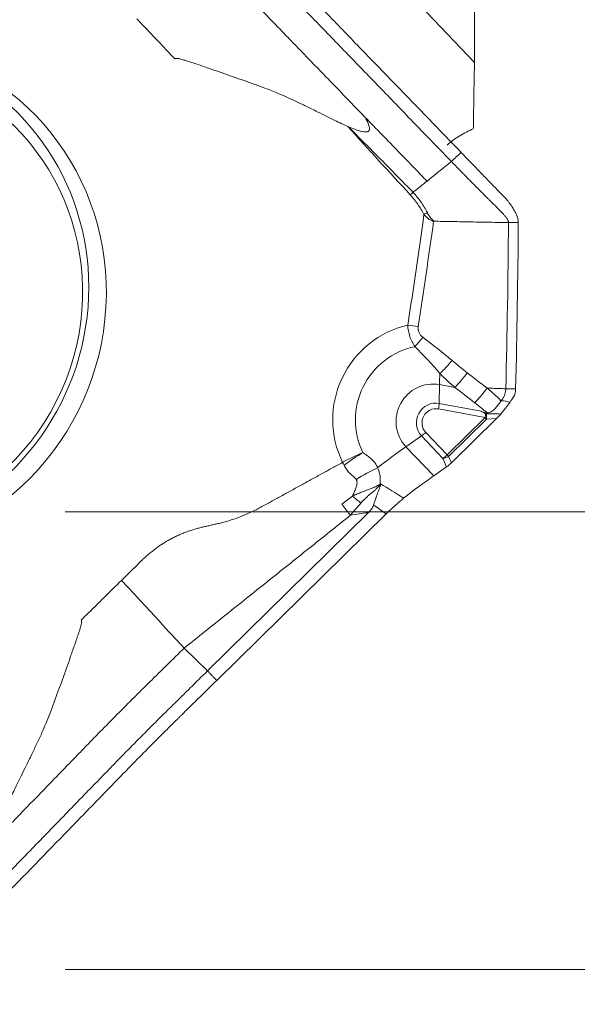
# Model space of a CAD drawing. Units: millimetres. Extents: x -42 to 74, y -77 to 58.
# Drawn here: x 33 to 39, y -60 to -49 of the extents above; entities that cross this region are included whole.
import ezdxf

# ---------------------------------------------------------------- set-up
doc = ezdxf.new("R2010")
doc.units = ezdxf.units.MM
doc.layers.get('0').update_dxf_attribs({"linetype": 'CONTINUOUS'})
for name, color, linetype in [('1', 4, 'CONTINUOUS'), ('2', 7, 'CONTINUOUS'), ('SK2', 7, 'CONTINUOUS')]:
    doc.layers.add(name, color=color, linetype=linetype)
doc.styles.add('iso_b_vert', font='simplex.shx')
doc.dimstyles.get("Standard").update_dxf_attribs({"dimtxt": 0.18, "dimasz": 0.18, "dimexe": 0.18, "dimexo": 0.0625, "dimgap": 0.09, "dimtad": 1, "dimzin": 0, "dimdsep": 52, "dimtxsty": 'Standard', "dimcen": 0.09, "dimadec": 0, "dimazin": 0, "dimtfac": 1, "dimtdec": 4, "dimtofl": 0, "dimtmove": 0, "dimatfit": 3, "dimfxl": 1, "dimtolj": 1, "dimtzin": 0, "dimarcsym": 0})

# ---------------------------------------------------------------- blocks, each defined once
blk = doc.blocks.new('DimnDraft3D2')
at = {"layer": '2', "lineweight": 13}
for p, q in [((26.5875, 0), (63.557192, 0)), ((60.382192, 0), (59.964195, -3.175002)), ((60.382192, -60), (60.382192, 0)), ((60.382192, 0), (60.800188, -3.174998)), ((60.800188, -3.174998), (59.964195, -3.175002)), ((59.964195, -56.825002), (60.800188, -56.824998)), ((60.382192, -60), (59.964195, -56.825002)), ((60.382192, -60), (60.800188, -56.824998)), ((33.0875, -60), (63.557192, -60))]:
    blk.add_line(p, q, dxfattribs=at)
at = {"layer": '2', "lineweight": 18, "insert": (59.507028, -31.215508), "char_height": 3.50012, "attachment_point": 7, "rotation": 90, "line_spacing_factor": 1.084337, "style": 'iso_b_vert'}
blk.add_mtext('\\W0.6740;60', dxfattribs=at)
blk = doc.blocks.new('_CLOSED')
at = {"lineweight": -2}
for p, q in [((-1, 0.166667), (0, 0)), ((-1, 0.166667), (-1, -0.166667)), ((0, 0), (-1, -0.166667)), ((0, 0), (-1, 0))]:
    blk.add_line(p, q, dxfattribs=at)
blk = doc.blocks.new('DimnDraft3D3')
at = {"layer": 'SK2', "lineweight": 13}
for p, q in [((18.4875, 30), (73.557192, 30)), ((70.382192, 30), (69.964195, 26.824998)), ((70.382192, -60), (70.382192, 30)), ((70.382192, 30), (70.800188, 26.825002)), ((70.800188, 26.825002), (69.964195, 26.824998)), ((69.964195, -56.825002), (70.800188, -56.824998)), ((70.382192, -60), (69.964195, -56.825002)), ((70.382192, -60), (70.800188, -56.824998)), ((33.0875, -60), (73.557192, -60))]:
    blk.add_line(p, q, dxfattribs=at)
at = {"layer": 'SK2', "lineweight": 18, "insert": (69.507028, -16.215508), "char_height": 3.50012, "attachment_point": 7, "rotation": 90, "line_spacing_factor": 1.084337, "style": 'iso_b_vert'}
blk.add_mtext('\\W0.6740;90', dxfattribs=at)
blk = doc.blocks.new('DimnDraft3D4')
at = {"layer": 'SK2', "lineweight": 13}
for p, q in [((50.382192, -76.711624), (50.382192, -45.7497)), ((49.964195, -51.325002), (50.800188, -51.324998)), ((50.382192, -54.5), (49.964195, -51.325002)), ((50.382192, -54.5), (50.800188, -51.324998)), ((33.0875, -54.5), (53.557192, -54.5)), ((33.0875, -60), (53.557192, -60)), ((50.382192, -60), (49.964195, -63.175002)), ((50.382192, -60), (50.800188, -63.174998)), ((50.800188, -63.174998), (49.964195, -63.175002))]:
    blk.add_line(p, q, dxfattribs=at)
at = {"layer": 'SK2', "lineweight": 18, "insert": (49.507028, -75.836594), "char_height": 3.50012, "attachment_point": 7, "rotation": 90, "line_spacing_factor": 1.084337, "style": 'iso_b_vert'}
blk.add_mtext('\\W0.7121;6.0', dxfattribs=at)

msp = doc.modelspace()

# ---------------------------------------------------------------- linework, layer by layer
at = {"layer": '1', "lineweight": 18}
for p, q in [((38.005, -49.098), (32.124, -42.914)), ((37.58, -53.196), (37.585, -52.969)), ((37.585, -52.969), (37.77, -53.004)), ((37.58, -53.196), (38.085, -53.29)), ((38.132, -53.365), (37.572, -53.261)), ((38.132, -53.365), (37.677, -53.814)), ((38.271, -53.376), (37.727, -53.91)), ((38.149, -53.383), (38.271, -53.376)), ((37.693, -53.832), (38.149, -53.383)), ((37.369, -53.586), (37.182, -53.716)), ((37.626, -53.856), (37.369, -53.586)), ((37.42, -53.543), (37.677, -53.814)), ((37.515, -54.066), (37.182, -53.716)), ((37.727, -53.91), (37.693, -53.832)), ((37.67, -53.958), (37.515, -54.066)), ((37.626, -53.856), (37.67, -53.958)), ((34.797, -56.411), (36.728, -54.511)), ((36.942, -54.522), (34.907, -56.525)), ((34.517, -56.136), (34.797, -56.411))]:
    msp.add_line(p, q, dxfattribs=at)
at = {"layer": '1', "lineweight": 18, "extrusion": (0, 0, -1)}
for centre, major_axis, ratio, start_param, end_param in [((0, -123.747), (-7.986, -361.588), 0.102758, -1.799376, -1.781007), ((38.269, -53.345), (-0.102, -0.105), 0.153821, -1.929602, -1.426977), ((37.7, -53.905), (-0.0778, -0.0715), 0.212626, -1.729327, -0.991515), ((47.872, -66.81), (12.776, -13.191), 0.11924, -2.717652, -2.677143), ((47.783, -66.785), (12.652, -13.127), 0.087284, -2.706448, -2.683475), ((38.898, -57.435), (2.751, -2.696), 0.413085, -2.887678, -2.774915)]:
    msp.add_ellipse(centre, major_axis=major_axis, ratio=ratio, start_param=start_param, end_param=end_param, dxfattribs=at)
at = {"layer": '1', "lineweight": 18}
for centre, major_axis, ratio, start_param, end_param in [((30.536, -51.929), (-1.404, -2.778), 0.972789, 0.479255, -1.40521), ((30.409, -51.865), (1.365, 2.701), 0.972789, 2.529831, 0), ((37.419, -50.933), (0.0884, 0.0467), 0.190716, 1.245299, 1.705222), ((37.426, -53.368), (0.518, 1.026), 0.972789, 0.677411, 2.514832), ((37.266, -52.284), (-0.297, 0.045), 0.073773, -1.770663, -1.348743), ((37.322, -52.412), (-0.19, -0.232), 0.136201, 1.232288, 1.734058), ((37.438, -53.375), (-0.399, -0.788), 0.972789, -2.488375, -0.627573), ((37.674, -52.69), (-0.197, -0.226), 0.13015, 0.983807, 1.738049), ((38.21, -51.764), (-0.401, -2.159), 0.22286, -1.009991, -0.937706), ((37.856, -52.839), (-0.184, -0.237), 0.139464, 0.916841, 1.729771), ((37.498, -53.405), (-0.201, -0.397), 0.972789, -2.864594, -0.333866), ((37.535, -53.423), (-0.105, -0.208), 0.972789, -2.864594, -0.333866), ((37.539, -53.426), (0.076, 0.15), 0.972789, 0.276999, 2.807726), ((37.552, -53.251), (-0.0183, -0.0983), 0.22286, 1.505755, 2.203887), ((38.112, -53.355), (0.0183, 0.0983), 0.22286, -1.635838, -1.170824), ((38.112, -53.355), (-0.0701, 0.0713), 0.075925, -2.053931, -1.792131), ((38.112, -53.355), (-0.006, 0.0998), 0.37405, -1.881556, -1.238658), ((37.399, -53.533), (0.0725, 0.0689), 0.218898, -2.191037, -1.492905), ((36.526, -54.879), (1.591, 1.513), 0.218898, 0.950556, 1.170772), ((37.656, -53.803), (0.0725, 0.0689), 0.218898, -2.191037, -1.492905), ((37.656, -53.803), (-0.0918, -0.0397), 0.420259, 1.065493, 1.803305), ((37.656, -53.803), (-0.0701, 0.0713), 0.075925, -2.053931, -1.792131), ((36.755, -54.217), (0.516, 0.306), 0.300629, 1.229447, 1.725995), ((36.859, -55.229), (-1.591, -1.513), 0.218898, -2.191037, -1.958296)]:
    msp.add_ellipse(centre, major_axis=major_axis, ratio=ratio, start_param=start_param, end_param=end_param, dxfattribs=at)
msp.add_ellipse((30.508, -51.915), major_axis=(1.286, 2.543), ratio=0.972789, dxfattribs=at)
for points, knots in [([(35.156, -47.384), (35.221, -47.452), (35.32, -47.556), (35.434, -47.676), (35.5, -47.745), (35.541, -47.788), (35.573, -47.823), (35.606, -47.857), (35.663, -47.917), (35.779, -48.038), (35.944, -48.211), (36.111, -48.385), (36.229, -48.506), (36.296, -48.576), (36.397, -48.68), (36.548, -48.837), (36.951, -49.254), (37.384, -49.701), (37.749, -50.079), (37.845, -50.178)], [0, 0, 0, 0, 0.074466, 0.111699, 0.130316, 0.148932, 0.15824, 0.167549, 0.186165, 0.223398, 0.297864, 0.37233, 0.409563, 0.42818, 0.446796, 0.521263, 0.595729, 0.893593, 1, 1, 1, 1]), ([(37.728, -50.288), (37.632, -50.189), (37.402, -49.951), (37.038, -49.574), (36.702, -49.226), (36.466, -48.983), (36.332, -48.843), (36.248, -48.757), (36.181, -48.687), (36.113, -48.617), (35.996, -48.496), (35.829, -48.322), (35.663, -48.148), (35.547, -48.027), (35.482, -47.958), (35.416, -47.89), (35.334, -47.803), (35.203, -47.666), (35.105, -47.562), (35.04, -47.494)], [0, 0, 0, 0, 0.106032, 0.255027, 0.404021, 0.478519, 0.515767, 0.553016, 0.57164, 0.590265, 0.627513, 0.702011, 0.776508, 0.813757, 0.832381, 0.851005, 0.888254, 0.925503, 1, 1, 1, 1]), ([(36.689, -49.753), (36.575, -49.635), (36.393, -49.448), (36.161, -49.208), (36.026, -49.068), (35.925, -48.963), (35.84, -48.876), (35.706, -48.737), (35.538, -48.563), (35.372, -48.389), (35.256, -48.268), (35.19, -48.199), (35.141, -48.147), (35.091, -48.095), (35.026, -48.026), (34.911, -47.905), (34.812, -47.801), (34.746, -47.732)], [0, 0, 0, 0, 0.174492, 0.277681, 0.355072, 0.380869, 0.432463, 0.484058, 0.587246, 0.690435, 0.742029, 0.767826, 0.793623, 0.81942, 0.845217, 0.896812, 1, 1, 1, 1]), ([(33.947, -48.572), (34.013, -48.642), (34.112, -48.745), (34.227, -48.866), (34.293, -48.936), (34.341, -48.987), (34.379, -49.026), (34.4, -49.049), (34.405, -49.054)], [0, 0, 0, 0, 0.429948, 0.644922, 0.75241, 0.859897, 0.967384, 1, 1, 1, 1]), ([(34.405, -49.054), (34.408, -49.052), (34.414, -49.048), (34.426, -49.047), (34.439, -49.048), (34.456, -49.051), (34.477, -49.057), (34.506, -49.065), (34.551, -49.079), (34.607, -49.097), (34.697, -49.127), (34.808, -49.164), (34.984, -49.226), (35.203, -49.304), (35.431, -49.383), (35.605, -49.451), (35.734, -49.506), (35.854, -49.562), (35.984, -49.624), (36.109, -49.685), (36.225, -49.743), (36.323, -49.791), (36.407, -49.832), (36.46, -49.855), (36.485, -49.866)], [0, 0, 0, 0, 0.003963, 0.009026, 0.015612, 0.022421, 0.031244, 0.045569, 0.062471, 0.093814, 0.124938, 0.189327, 0.249868, 0.374802, 0.499726, 0.573768, 0.624665, 0.687588, 0.749771, 0.817659, 0.874883, 0.922295, 0.963983, 1, 1, 1, 1]), ([(38.005, -49.098), (38.004, -49.125), (38.004, -49.166), (38.002, -49.245), (38.002, -49.274), (38.001, -49.336), (38, -49.369), (37.998, -49.473), (37.997, -49.55), (37.994, -49.716), (37.992, -49.804), (37.991, -49.895)], [0, 0, 0, 0, 0.25, 0.25, 0.375, 0.375, 0.5, 0.5, 0.75, 0.75, 1, 1, 1, 1]), ([(36.485, -49.866), (36.508, -49.876), (36.549, -49.894), (36.607, -49.915), (36.654, -49.928), (36.69, -49.933), (36.717, -49.931), (36.735, -49.922), (36.745, -49.903), (36.744, -49.879), (36.738, -49.855), (36.729, -49.831), (36.718, -49.807), (36.705, -49.781), (36.695, -49.763), (36.689, -49.753)], [0, 0, 0, 0, 0.168638, 0.307763, 0.41812, 0.501141, 0.554673, 0.595967, 0.635525, 0.684947, 0.750795, 0.801175, 0.859371, 0.925598, 1, 1, 1, 1]), ([(37.435, -50.524), (37.386, -50.474), (37.277, -50.361), (37.032, -50.107), (36.826, -49.895), (36.689, -49.753)], [0, 0, 0, 0, 0.233152, 0.488768, 1, 1, 1, 1]), ([(37.267, -50.658), (37.138, -50.525), (37.008, -50.392), (36.747, -50.128), (36.616, -49.997), (36.485, -49.866)], [0, 0, 0, 0, 0.5, 0.5, 1, 1, 1, 1]), ([(37.675, -50.089), (37.725, -50.047), (37.776, -50.01), (37.881, -49.946), (37.936, -49.918), (37.991, -49.895)], [0, 0, 0, 0, 0.5, 0.5, 1, 1, 1, 1]), ([(37.845, -50.178), (37.921, -50.258), (37.998, -50.337), (38.114, -50.457), (38.154, -50.498), (38.221, -50.568), (38.25, -50.597), (38.306, -50.656), (38.335, -50.685), (38.363, -50.714)], [0, 0, 0, 0, 0.44486, 0.44486, 0.671726, 0.671726, 0.835863, 0.835863, 1, 1, 1, 1]), ([(37.728, -50.288), (37.688, -50.32), (37.628, -50.368), (37.549, -50.433), (37.499, -50.473), (37.464, -50.501), (37.447, -50.515), (37.439, -50.522), (37.436, -50.524), (37.435, -50.524)], [0, 0, 0, 0, 0.407982, 0.611972, 0.815963, 0.917959, 0.968956, 0.994455, 1, 1, 1, 1]), ([(37.728, -50.288), (37.757, -50.318), (37.816, -50.378), (37.904, -50.468), (37.992, -50.558), (38.067, -50.632), (38.126, -50.692), (38.163, -50.729), (38.189, -50.755), (38.202, -50.768), (38.21, -50.775), (38.229, -50.794), (38.26, -50.825), (38.297, -50.863), (38.327, -50.893), (38.345, -50.912), (38.359, -50.928), (38.367, -50.937), (38.372, -50.943), (38.375, -50.947), (38.381, -50.954), (38.389, -50.964), (38.398, -50.977), (38.406, -50.991), (38.411, -51.003), (38.414, -51.014), (38.414, -51.019), (38.414, -51.022)], [0, 0, 0, 0, 0.125, 0.25, 0.375, 0.5, 0.5625, 0.625, 0.65625, 0.671875, 0.679688, 0.6875, 0.75, 0.8125, 0.84375, 0.875, 0.890625, 0.90625, 0.910156, 0.914062, 0.921875, 0.9375, 0.953125, 0.96875, 0.984375, 0.992188, 1, 1, 1, 1]), ([(37.435, -50.524), (37.433, -50.526), (37.411, -50.543), (37.37, -50.577), (37.316, -50.62), (37.282, -50.647), (37.267, -50.658)], [0, 0, 0, 0, 0.034757, 0.390078, 0.745398, 1, 1, 1, 1]), ([(37.234, -50.687), (37.266, -50.723), (37.295, -50.761), (37.35, -50.84), (37.376, -50.88), (37.398, -50.923)], [0, 0, 0, 0, 0.5, 0.5, 1, 1, 1, 1]), ([(37.439, -50.902), (37.416, -50.858), (37.39, -50.815), (37.333, -50.733), (37.302, -50.694), (37.267, -50.658)], [0, 0, 0, 0, 0.5, 0.5, 1, 1, 1, 1]), ([(38.363, -50.714), (38.378, -50.73), (38.392, -50.746), (38.413, -50.77), (38.419, -50.779), (38.432, -50.796), (38.438, -50.804), (38.451, -50.822), (38.457, -50.831), (38.468, -50.849), (38.474, -50.858), (38.485, -50.876), (38.49, -50.885), (38.5, -50.904), (38.505, -50.914), (38.51, -50.923)], [0, 0, 0, 0, 0.25004, 0.25004, 0.374918, 0.374918, 0.499796, 0.499796, 0.624675, 0.624675, 0.749553, 0.749553, 0.874678, 0.874678, 1, 1, 1, 1]), ([(37.398, -50.923), (37.414, -50.941), (37.43, -50.959), (37.459, -50.982), (37.469, -50.989), (37.485, -50.997), (37.491, -51), (37.5, -51.003), (37.503, -51.004), (37.508, -51.005), (37.511, -51.005), (37.514, -51.005)], [0, 0, 0, 0, 0.5, 0.5, 0.75, 0.75, 0.875, 0.875, 0.9375, 0.9375, 1, 1, 1, 1]), ([(37.514, -51.005), (37.513, -51.003), (37.512, -51), (37.51, -50.997), (37.51, -50.995), (37.508, -50.994), (37.507, -50.993), (37.501, -50.989), (37.497, -50.985), (37.486, -50.974), (37.479, -50.965), (37.459, -50.94), (37.448, -50.921), (37.439, -50.902)], [0, 0, 0, 0, 0.0625, 0.0625, 0.09375, 0.09375, 0.125, 0.125, 0.25, 0.25, 0.5, 0.5, 1, 1, 1, 1]), ([(37.204, -52.253), (37.205, -52.299), (37.214, -52.346), (37.243, -52.434), (37.264, -52.475), (37.289, -52.513)], [0, 0, 0, 0, 0.5, 0.5, 1, 1, 1, 1]), ([(37.384, -52.399), (37.365, -52.384), (37.349, -52.365), (37.328, -52.321), (37.325, -52.296), (37.328, -52.272)], [0, 0, 0, 0, 0.5, 0.5, 1, 1, 1, 1]), ([(38.156, -53.011), (38.156, -53.011), (38.156, -53.011), (38.076, -52.95), (37.997, -52.888), (37.918, -52.827)], [0, 0, 0, 0, 0.000197, 0.000197, 1, 1, 1, 1]), ([(38.156, -53.011), (38.144, -53.028), (38.132, -53.044), (38.107, -53.075), (38.094, -53.091), (38.056, -53.137), (38.032, -53.164), (38.009, -53.188)], [0, 0, 0, 0, 0.25, 0.25, 0.5, 0.5, 1, 1, 1, 1]), ([(38.156, -53.011), (38.156, -53.011), (38.156, -53.011), (38.156, -53.011), (38.156, -53.011), (38.156, -53.011)], [0, 0, 0, 0, 0.447035, 0.447035, 1, 1, 1, 1]), ([(38.381, -53.019), (38.381, -53.041), (38.375, -53.075), (38.358, -53.115), (38.343, -53.141), (38.332, -53.156), (38.327, -53.163)], [0, 0, 0, 0, 0.42484, 0.63726, 0.84968, 1, 1, 1, 1]), ([(38.323, -53.168), (38.3, -53.199), (38.278, -53.23), (38.24, -53.272), (38.226, -53.284), (38.196, -53.303), (38.179, -53.308), (38.161, -53.309)], [0, 0, 0, 0, 0.5, 0.5, 0.75, 0.75, 1, 1, 1, 1]), ([(38.321, -53.323), (38.339, -53.301), (38.358, -53.278), (38.396, -53.23), (38.415, -53.205), (38.433, -53.18)], [0, 0, 0, 0, 0.5, 0.5, 1, 1, 1, 1]), ([(38.145, -53.31), (38.135, -53.31), (38.124, -53.306), (38.105, -53.298), (38.095, -53.294), (38.085, -53.29)], [0, 0, 0, 0, 0.5, 0.5, 1, 1, 1, 1]), ([(36.841, -53.969), (36.834, -53.949), (36.824, -53.931), (36.8, -53.896), (36.785, -53.88), (36.753, -53.85), (36.736, -53.837), (36.709, -53.818), (36.7, -53.812), (36.687, -53.802), (36.682, -53.799), (36.674, -53.793), (36.669, -53.79), (36.666, -53.785)], [0, 0, 0, 0, 0.25, 0.25, 0.5, 0.5, 0.75, 0.75, 0.875, 0.875, 0.9375, 0.9375, 1, 1, 1, 1]), ([(36.438, -53.937), (36.446, -53.954), (36.455, -53.971), (36.477, -54.003), (36.489, -54.017), (36.517, -54.045), (36.532, -54.057), (36.56, -54.082), (36.574, -54.095), (36.584, -54.111)], [0, 0, 0, 0, 0.25, 0.25, 0.5, 0.5, 0.75, 0.75, 1, 1, 1, 1]), ([(36.584, -54.111), (36.593, -54.126), (36.595, -54.144), (36.591, -54.179), (36.586, -54.196), (36.574, -54.229), (36.567, -54.245), (36.553, -54.277), (36.546, -54.293), (36.541, -54.309)], [0, 0, 0, 0, 0.25, 0.25, 0.5, 0.5, 0.75, 0.75, 1, 1, 1, 1]), ([(36.541, -54.309), (36.559, -54.3), (36.594, -54.283), (36.647, -54.263), (36.696, -54.244), (36.735, -54.23), (36.765, -54.219), (36.789, -54.209), (36.815, -54.197), (36.842, -54.183), (36.861, -54.172), (36.87, -54.166)], [0, 0, 0, 0, 0.167921, 0.327019, 0.472823, 0.60376, 0.667101, 0.73816, 0.817147, 0.904315, 1, 1, 1, 1]), ([(36.639, -54.394), (36.658, -54.373), (36.677, -54.353), (36.706, -54.326), (36.715, -54.316), (36.735, -54.299), (36.745, -54.29), (36.766, -54.273), (36.776, -54.265), (36.797, -54.248), (36.807, -54.239), (36.819, -54.229), (36.82, -54.228), (36.822, -54.226), (36.824, -54.225), (36.842, -54.207), (36.856, -54.186), (36.87, -54.166)], [0, 0, 0, 0, 0.24241, 0.24241, 0.365901, 0.365901, 0.489393, 0.489393, 0.616611, 0.616611, 0.743829, 0.743829, 0.75984, 0.75984, 0.77585, 0.77585, 1, 1, 1, 1]), ([(36.793, -54.415), (36.807, -54.372), (36.822, -54.331), (36.843, -54.269), (36.851, -54.249), (36.865, -54.209), (36.872, -54.189), (36.879, -54.17)], [0, 0, 0, 0, 0.5, 0.5, 0.75, 0.75, 1, 1, 1, 1]), ([(36.541, -54.309), (36.557, -54.322), (36.572, -54.335), (36.605, -54.364), (36.622, -54.379), (36.639, -54.394)], [0, 0, 0, 0, 0.5, 0.5, 1, 1, 1, 1]), ([(36.413, -54.407), (36.428, -54.427), (36.442, -54.447), (36.467, -54.48), (36.476, -54.492), (36.495, -54.516), (36.504, -54.528), (36.514, -54.54)], [0, 0, 0, 0, 0.5, 0.5, 0.75, 0.75, 1, 1, 1, 1]), ([(36.728, -54.511), (36.742, -54.497), (36.755, -54.482), (36.777, -54.451), (36.787, -54.434), (36.793, -54.415)], [0, 0, 0, 0, 0.5, 0.5, 1, 1, 1, 1]), ([(36.942, -54.522), (36.976, -54.489), (37.012, -54.456), (37.083, -54.393), (37.119, -54.363), (37.154, -54.335)], [0, 0, 0, 0, 0.5, 0.5, 1, 1, 1, 1]), ([(35.436, -54.444), (35.431, -54.447), (35.408, -54.459), (35.349, -54.49), (35.218, -54.551), (35.083, -54.598), (34.974, -54.627), (34.94, -54.636), (34.926, -54.639), (34.922, -54.64)], [0, 0, 0, 0, 0.028434, 0.139929, 0.362918, 0.808897, 0.920392, 0.976139, 1, 1, 1, 1]), ([(33.763, -55.323), (33.693, -55.392), (33.589, -55.494), (33.467, -55.614), (33.398, -55.683), (33.346, -55.733), (33.307, -55.772), (33.284, -55.794), (33.279, -55.8)], [0, 0, 0, 0, 0.429948, 0.644922, 0.75241, 0.859897, 0.967384, 1, 1, 1, 1]), ([(33.279, -55.8), (33.281, -55.802), (33.284, -55.808), (33.285, -55.82), (33.284, -55.834), (33.28, -55.851), (33.274, -55.873), (33.266, -55.903), (33.251, -55.948), (33.232, -56.006), (33.2, -56.098), (33.161, -56.211), (33.097, -56.392), (33.016, -56.616), (32.932, -56.85), (32.862, -57.029), (32.804, -57.161), (32.747, -57.284), (32.683, -57.417), (32.62, -57.546), (32.561, -57.665), (32.511, -57.766), (32.469, -57.852), (32.445, -57.907), (32.433, -57.932)], [0, 0, 0, 0, 0.003963, 0.009026, 0.015612, 0.022421, 0.031244, 0.045569, 0.062471, 0.093814, 0.124938, 0.189327, 0.249868, 0.374802, 0.499726, 0.573768, 0.624665, 0.687588, 0.749771, 0.817659, 0.874883, 0.922295, 0.963983, 1, 1, 1, 1]), ([(32.54, -58.137), (32.653, -58.021), (32.833, -57.835), (33.064, -57.597), (33.198, -57.459), (33.298, -57.355), (33.382, -57.269), (33.517, -57.13), (33.687, -56.958), (33.858, -56.786), (33.979, -56.666), (34.048, -56.597), (34.1, -56.546), (34.152, -56.495), (34.222, -56.426), (34.343, -56.307), (34.448, -56.204), (34.517, -56.136)], [0, 0, 0, 0, 0.174492, 0.277681, 0.355072, 0.380869, 0.432463, 0.484058, 0.587246, 0.690435, 0.742029, 0.767826, 0.793623, 0.81942, 0.845217, 0.896812, 1, 1, 1, 1]), ([(32.079, -59.175), (32.174, -59.078), (32.402, -58.842), (32.764, -58.469), (33.098, -58.125), (33.331, -57.884), (33.465, -57.747), (33.548, -57.661), (33.615, -57.592), (33.682, -57.523), (33.799, -57.402), (33.969, -57.231), (34.14, -57.059), (34.26, -56.939), (34.329, -56.871), (34.399, -56.803), (34.485, -56.718), (34.623, -56.582), (34.727, -56.479), (34.797, -56.411)], [0, 0, 0, 0, 0.106032, 0.255027, 0.404021, 0.478519, 0.515767, 0.553016, 0.57164, 0.590265, 0.627513, 0.702011, 0.776508, 0.813757, 0.832381, 0.851005, 0.888254, 0.925503, 1, 1, 1, 1]), ([(34.907, -56.525), (34.837, -56.594), (34.734, -56.696), (34.612, -56.815), (34.543, -56.883), (34.5, -56.926), (34.465, -56.96), (34.431, -56.994), (34.37, -57.053), (34.25, -57.173), (34.079, -57.344), (33.91, -57.516), (33.793, -57.636), (33.726, -57.705), (33.626, -57.808), (33.476, -57.963), (33.076, -58.376), (32.647, -58.818), (32.284, -59.191), (32.189, -59.29)], [0, 0, 0, 0, 0.074466, 0.111699, 0.130316, 0.148932, 0.15824, 0.167549, 0.186165, 0.223398, 0.297864, 0.37233, 0.409563, 0.42818, 0.446796, 0.521263, 0.595729, 0.893593, 1, 1, 1, 1]), ([(31.8, -58.901), (31.848, -58.851), (31.957, -58.739), (32.2, -58.488), (32.404, -58.278), (32.54, -58.137)], [0, 0, 0, 0, 0.233152, 0.488768, 1, 1, 1, 1])]:
    msp.add_open_spline(points, degree=3, knots=knots, dxfattribs=at)
for points, degree in [([(36.485, -49.866), (36.731, -50.143), (36.982, -50.416), (37.234, -50.687)], 3), ([(37.845, -50.178), (37.806, -50.215), (37.767, -50.251), (37.728, -50.288)], 3), ([(37.234, -50.688), (37.245, -50.677), (37.256, -50.667), (37.267, -50.658)], 3), ([(37.398, -50.923), (37.337, -51.367), (37.272, -51.81), (37.204, -52.253)], 3), ([(37.328, -52.272), (37.393, -51.85), (37.455, -51.428), (37.514, -51.005)], 3), ([(38.414, -51.022), (37.514, -51.005)], 1), ([(38.51, -50.923), (38.525, -50.954), (38.532, -50.987), (38.532, -51.021)], 3), ([(38.381, -53.019), (38.398, -52.353), (38.409, -51.687), (38.414, -51.022)], 3), ([(38.414, -51.022), (38.453, -51.021), (38.493, -51.021), (38.532, -51.021)], 3), ([(38.532, -51.021), (38.527, -51.688), (38.516, -52.355), (38.5, -53.021)], 3), ([(37.736, -52.678), (37.623, -52.579), (37.5, -52.494), (37.384, -52.399)], 3), ([(37.289, -52.513), (37.391, -52.62), (37.498, -52.722), (37.59, -52.837)], 3), ([(37.918, -52.827), (37.856, -52.779), (37.795, -52.729), (37.736, -52.678)], 3), ([(37.59, -52.837), (37.648, -52.894), (37.709, -52.95), (37.77, -53.004)], 3), ([(37.77, -53.004), (37.85, -53.065), (37.93, -53.127), (38.009, -53.188)], 3), ([(38.323, -53.167), (38.273, -53.11), (38.215, -53.06), (38.156, -53.011)], 3), ([(38.156, -53.011), (38.381, -53.019)], 1), ([(38.156, -53.011), (38.156, -53.011), (38.156, -53.011), (38.156, -53.011)], 3), ([(38.381, -53.019), (38.5, -53.021)], 1), ([(38.5, -53.021), (38.499, -53.055), (38.49, -53.088), (38.473, -53.118)], 3), ([(38.473, -53.118), (38.461, -53.14), (38.447, -53.16), (38.433, -53.18)], 3), ([(38.009, -53.188), (38.06, -53.228), (38.111, -53.268), (38.161, -53.309)], 3), ([(38.327, -53.163), (38.326, -53.164), (38.324, -53.166), (38.323, -53.168)], 3), ([(38.433, -53.18), (38.398, -53.172), (38.363, -53.166), (38.327, -53.163)], 3), ([(38.085, -53.29), (38.104, -53.298), (38.123, -53.307), (38.139, -53.32)], 3), ([(38.139, -53.32), (38.141, -53.32), (38.143, -53.32), (38.145, -53.32)], 3), ([(38.161, -53.309), (38.155, -53.309), (38.15, -53.31), (38.145, -53.31)], 3), ([(38.145, -53.32), (38.145, -53.317), (38.145, -53.313), (38.145, -53.31)], 3), ([(38.145, -53.32), (38.203, -53.318), (38.262, -53.32), (38.32, -53.323)], 3), ([(38.32, -53.323), (38.32, -53.323), (38.32, -53.323), (38.321, -53.323)], 3), ([(36.421, -53.903), (36.501, -53.86), (36.585, -53.819), (36.666, -53.785)], 3), ([(36.438, -53.937), (36.514, -53.883), (36.591, -53.831), (36.666, -53.785)], 3), ([(35.436, -54.444), (36.421, -53.903)], 1), ([(36.421, -53.903), (36.426, -53.914), (36.432, -53.926), (36.438, -53.937)], 3), ([(36.87, -54.166), (36.879, -54.099), (36.871, -54.031), (36.841, -53.969)], 3), ([(36.541, -54.309), (36.498, -54.341), (36.453, -54.372), (36.413, -54.407)], 3), ([(36.514, -54.54), (36.553, -54.492), (36.596, -54.444), (36.639, -54.394)], 3), ([(36.514, -54.54), (34.517, -56.136)], 1), ([(34.73, -54.684), (34.922, -54.64)], 1), ([(34.012, -55.078), (34.162, -54.931), (34.528, -54.73), (34.73, -54.684)], 2), ([(33.763, -55.323), (34.012, -55.078)], 1), ([(34.517, -56.136), (34.378, -55.999), (34.213, -55.797), (33.763, -55.323)], 3), ([(34.797, -56.411), (34.907, -56.525)], 1)]:
    msp.add_open_spline(points, degree=degree, dxfattribs=at)

# ---------------------------------------------------------------- dimensions: what is measured, and where the dimension line sits
at = {"layer": '2', "lineweight": 13}
dim = msp.add_linear_dim(base=(60.382, 0), p1=(33.087, -60), p2=(26.587, 0), angle=90, dimstyle='Standard', override={"dimtxt": 3.50012, "dimasz": 3.175, "dimexe": 3.175, "dimexo": 1.5875, "dimgap": 1.75006, "dimtad": 1, "dimtih": 0, "dimtoh": 0, "dimdec": 2, "dimzin": 8, "dimpost": '<>', "dimtxsty": 'iso_b_vert', "dimblk1": 'CLOSED', "dimblk2": 'CLOSED', "dimsah": 1, "dimclrd": 9, "dimclre": 150, "dimclrt": 43, "dimtm": -0.005, "dimtdec": 2, "dimtofl": 1, "dimtmove": 0}, dxfattribs=at)
dim.commit()
dim.dimension.update_dxf_attribs({"geometry": 'DimnDraft3D2', "text_midpoint": (60.382, -30)})
at = {"layer": 'SK2', "lineweight": 13}
for base, p1, p2, override, picture, middle in [((70.382, 30), (33.087, -60), (18.488, 30), {"dimtxt": 3.50012, "dimasz": 3.175, "dimexe": 3.175, "dimexo": 1.5875, "dimgap": 1.75006, "dimtad": 1, "dimtih": 0, "dimtoh": 0, "dimdec": 2, "dimzin": 8, "dimpost": '<>', "dimtxsty": 'iso_b_vert', "dimblk1": 'CLOSED', "dimblk2": 'CLOSED', "dimsah": 1, "dimclrd": 9, "dimclre": 150, "dimclrt": 43, "dimtm": -0.005, "dimtdec": 2, "dimtofl": 1, "dimtmove": 0}, 'DimnDraft3D3', (70.382, -15)), ((50.382, -60), (33.087, -54.5), (33.087, -60), {"dimtxt": 3.50012, "dimasz": 3.175, "dimexe": 3.175, "dimexo": 1.5875, "dimgap": 1.75006, "dimtad": 1, "dimtih": 0, "dimtoh": 0, "dimdec": 1, "dimzin": 8, "dimpost": '<>', "dimtxsty": 'iso_b_vert', "dimblk1": 'CLOSED', "dimblk2": 'CLOSED', "dimsah": 1, "dimclrd": 9, "dimclre": 150, "dimclrt": 43, "dimtm": -0.005, "dimtdec": 2, "dimtofl": 1, "dimtmove": 0}, 'DimnDraft3D4', (50.382, -73.912))]:
    dim = msp.add_linear_dim(base=base, p1=p1, p2=p2, angle=90, dimstyle='Standard', override=override, dxfattribs=at)
    dim.commit()
    dim.dimension.update_dxf_attribs({"geometry": picture, "text_midpoint": middle})

doc.saveas('drawing.dxf')
